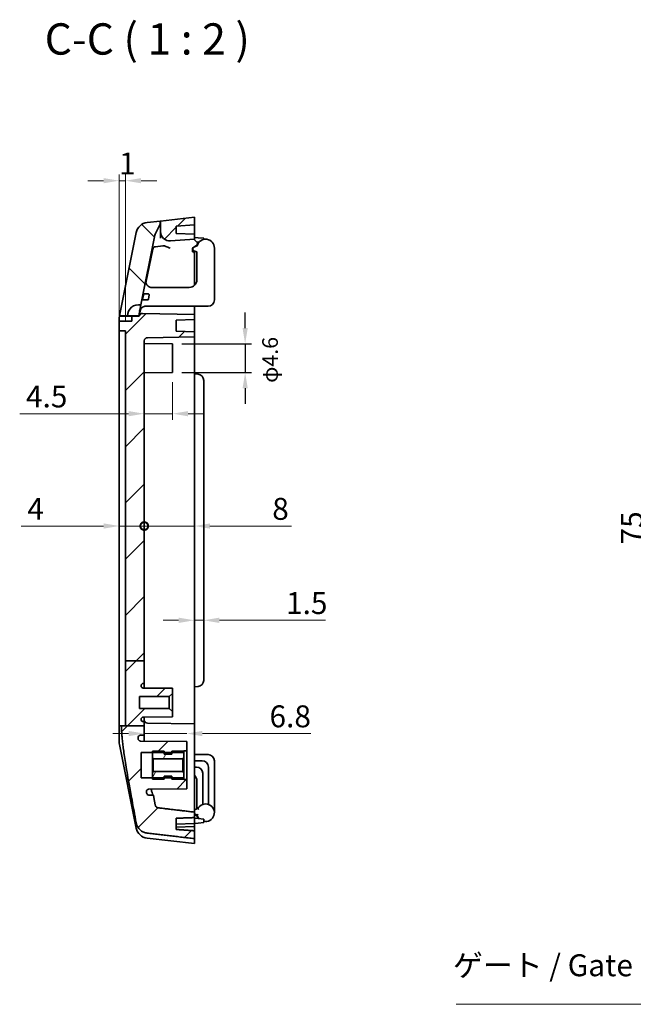
# Model space of a CAD drawing. Units: millimetres. Extents: x -225 to 2542, y -269 to 293.
# Drawn here: x 1361 to 1460, y 2 to 159 of the extents above; entities that cross this region are included whole.
import ezdxf

# ---------------------------------------------------------------- set-up
doc = ezdxf.new("R2010")
doc.units = ezdxf.units.MM
doc.layers.get('Defpoints').update_dxf_attribs({"lineweight": 25})
for name, color, linetype, lineweight in [('AM_5', 3, 'Continuous', 25), ('Dimension (ISO)', 7, 'Continuous', 18), ('Hatch (ISO)', 1, 'Continuous', 18), ('Symbol (ISO)', 7, 'Continuous', 18), ('Symbol (ISO) @ 1', 7, 'Continuous', 18), ('Visible (ISO)', 7, 'Continuous', 35)]:
    doc.layers.add(name, color=color, linetype=linetype, lineweight=lineweight)
doc.styles.add('Note Text (TK)', font='txt')
doc.dimstyles.new('Default - Method 1b (TK)', dxfattribs={"dimtxt": 2.5, "dimasz": 2.5, "dimexe": 1, "dimexo": 1.5, "dimgap": 1, "dimtad": 1, "dimtoh": 1, "dimrnd": 1e-08, "dimdsep": 46, "dimtxsty": 'Note Text (TK)', "dimcen": 0.09, "dimdle": 5, "dimclrd": 100, "dimclre": 100, "dimclrt": 7, "dimadec": 1, "dimazin": 1, "dimtfac": 1, "dimtmove": 0, "dimatfit": 3, "dimfxl": 1, "dimtolj": 1, "dimlwd": -1, "dimlwe": -1, "dimarcsym": 0})
doc.dimstyles.new('Default - Method 1b (TK)$7', dxfattribs={"dimtxt": 2.5, "dimasz": 2.5, "dimexe": 1, "dimexo": 1.5, "dimgap": 1, "dimtad": 1, "dimtoh": 1, "dimrnd": 1e-08, "dimdsep": 46, "dimtxsty": 'Note Text (TK)', "dimcen": 0.09, "dimdle": 5, "dimclrd": 100, "dimclre": 100, "dimclrt": 7, "dimadec": 1, "dimazin": 1, "dimtfac": 1, "dimtmove": 0, "dimatfit": 3, "dimfxl": 1, "dimtolj": 1, "dimlwd": -1, "dimlwe": -1, "dimarcsym": 0})

# ---------------------------------------------------------------- blocks, each defined once
blk = doc.blocks.new('*D49')
at = {"layer": 'Defpoints', "color": 0}
for p in [(1377.36, 133.28), (1377.36, 109.28), (1378.36, 109.28)]:
    blk.add_point(p, dxfattribs=at)
at = {"layer": 'Dimension (ISO)', "color": 100}
for p, q in [((1377.36, 110.78), (1377.36, 134.28)), ((1378.36, 110.78), (1378.36, 134.28)), ((1374.86, 133.28), (1372.36, 133.28)), ((1378.36, 133.28), (1377.36, 133.28)), ((1380.86, 133.28), (1383.36, 133.28))]:
    blk.add_line(p, q, dxfattribs=at)
for points in [[(1374.86, 133.7), (1374.86, 132.87), (1377.36, 133.28)], [(1380.86, 133.7), (1380.86, 132.87), (1378.36, 133.28)]]:
    blk.add_solid(points, dxfattribs=at)
at = {"layer": 'Dimension (ISO)', "color": 7, "insert": (1377.34, 136.03), "char_height": 3.5, "attachment_point": 4, "style": 'Note Text (TK)'}
blk.add_mtext('\\A1;1', dxfattribs=at)
blk = doc.blocks.new('_DotSmall')
at = {"color": 0, "linetype": 'ByBlock', "const_width": 0.5}
blk.add_lwpolyline([(-0.0625, 0, 1), (0.0625, 0, 1)], format="xyb", close=True, dxfattribs=at)
blk = doc.blocks.new('*D50')
at = {"layer": 'Defpoints', "color": 0}
for p in [(1377.36, 107.28), (1381.36, 107.7), (1381.36, 78.13)]:
    blk.add_point(p, dxfattribs=at)
at = {"layer": 'Dimension (ISO)', "color": 100}
for p, q in [((1374.86, 78.13), (1361.68, 78.13)), ((1381.36, 78.13), (1377.36, 78.13)), ((1381.36, 78.13), (1386.36, 78.13))]:
    blk.add_line(p, q, dxfattribs=at)
blk.add_solid([(1374.86, 78.55), (1374.86, 77.71), (1377.36, 78.13)], dxfattribs=at)
at = {"layer": 'Dimension (ISO)', "color": 100, "xscale": 2.5, "yscale": 2.5, "zscale": 2.5, "rotation": 180}
blk.add_blockref('_DotSmall', (1381.36, 78.13), dxfattribs=at)
at = {"layer": 'Dimension (ISO)', "color": 7, "insert": (1362.68, 80.88), "char_height": 3.5, "attachment_point": 4, "style": 'Note Text (TK)'}
blk.add_mtext('\\A1;4', dxfattribs=at)
blk = doc.blocks.new('*D51')
at = {"layer": 'Defpoints', "color": 0}
for p in [(1381.36, 107.7), (1389.36, 102.43), (1389.36, 78.12)]:
    blk.add_point(p, dxfattribs=at)
at = {"layer": 'Dimension (ISO)', "color": 100}
for p, q in [((1381.36, 78.12), (1378.86, 78.12)), ((1381.36, 78.12), (1389.36, 78.12)), ((1391.86, 78.12), (1404.88, 78.12))]:
    blk.add_line(p, q, dxfattribs=at)
blk.add_solid([(1391.86, 78.54), (1391.86, 77.71), (1389.36, 78.12)], dxfattribs=at)
at = {"layer": 'Dimension (ISO)', "color": 100, "xscale": 2.5, "yscale": 2.5, "zscale": 2.5}
blk.add_blockref('_DotSmall', (1381.36, 78.12), dxfattribs=at)
at = {"layer": 'Dimension (ISO)', "color": 7, "insert": (1401.81, 80.87), "char_height": 3.5, "attachment_point": 4, "style": 'Note Text (TK)'}
blk.add_mtext('\\A1;8', dxfattribs=at)
blk = doc.blocks.new('*D52')
at = {"layer": 'Defpoints', "color": 0}
for p in [(1389.36, 77.43), (1390.86, 77.11), (1389.36, 63.07)]:
    blk.add_point(p, dxfattribs=at)
at = {"layer": 'Dimension (ISO)', "color": 100}
for p, q in [((1386.86, 63.07), (1384.36, 63.07)), ((1389.36, 63.07), (1390.86, 63.07)), ((1393.36, 63.07), (1410.34, 63.07))]:
    blk.add_line(p, q, dxfattribs=at)
for points in [[(1386.86, 63.49), (1386.86, 62.65), (1389.36, 63.07)], [(1393.36, 63.49), (1393.36, 62.65), (1390.86, 63.07)]]:
    blk.add_solid(points, dxfattribs=at)
at = {"layer": 'Dimension (ISO)', "color": 7, "insert": (1404.01, 65.82), "char_height": 3.5, "attachment_point": 4, "style": 'Note Text (TK)'}
blk.add_mtext('\\A1;1.5', dxfattribs=at)
blk = doc.blocks.new('*D53')
at = {"layer": 'Defpoints', "color": 0}
for p in [(1381.36, 107.7), (1385.86, 102.63), (1381.36, 96.07)]:
    blk.add_point(p, dxfattribs=at)
at = {"layer": 'Dimension (ISO)', "color": 100}
for p, q in [((1385.86, 101.13), (1385.86, 95.07)), ((1378.86, 96.07), (1361.46, 96.07)), ((1385.86, 96.07), (1381.36, 96.07)), ((1388.36, 96.07), (1390.86, 96.07))]:
    blk.add_line(p, q, dxfattribs=at)
for points in [[(1378.86, 96.48), (1378.86, 95.65), (1381.36, 96.07)], [(1388.36, 96.48), (1388.36, 95.65), (1385.86, 96.07)]]:
    blk.add_solid(points, dxfattribs=at)
at = {"layer": 'Dimension (ISO)', "color": 7, "insert": (1362.46, 98.82), "char_height": 3.5, "attachment_point": 4, "style": 'Note Text (TK)'}
blk.add_mtext('\\A1;4.5', dxfattribs=at)
blk = doc.blocks.new('*D54')
at = {"layer": 'Defpoints', "color": 0}
for p in [(1381.36, 45.32), (1388.16, 44.98), (1388.16, 43.73)]:
    blk.add_point(p, dxfattribs=at)
at = {"layer": 'Dimension (ISO)', "color": 100}
for p, q in [((1378.86, 44.98), (1376.36, 44.98)), ((1381.36, 44.98), (1388.16, 44.98)), ((1390.66, 44.98), (1407.97, 44.98))]:
    blk.add_line(p, q, dxfattribs=at)
for points in [[(1378.86, 45.4), (1378.86, 44.56), (1381.36, 44.98)], [(1390.66, 45.4), (1390.66, 44.56), (1388.16, 44.98)]]:
    blk.add_solid(points, dxfattribs=at)
at = {"layer": 'Dimension (ISO)', "color": 7, "insert": (1401.37, 47.73), "char_height": 3.5, "attachment_point": 4, "style": 'Note Text (TK)'}
blk.add_mtext('\\A1;6.8', dxfattribs=at)
blk = doc.blocks.new('*D63')
at = {"layer": 'Defpoints', "color": 0}
for p in [(1494.8, 114.93), (1462.03, 39.93), (1494.8, 39.93)]:
    blk.add_point(p, dxfattribs=at)
at = {"layer": 'Dimension (ISO)', "color": 100}
for p, q in [((1493.3, 114.93), (1461.03, 114.93)), ((1462.03, 112.43), (1462.03, 42.43)), ((1493.3, 39.93), (1461.03, 39.93))]:
    blk.add_line(p, q, dxfattribs=at)
for points in [[(1461.61, 112.43), (1462.44, 112.43), (1462.03, 114.93)], [(1461.61, 42.43), (1462.44, 42.43), (1462.03, 39.93)]]:
    blk.add_solid(points, dxfattribs=at)
at = {"layer": 'Dimension (ISO)', "color": 7, "insert": (1459.28, 75.18), "char_height": 3.5, "attachment_point": 4, "rotation": 90, "style": 'Note Text (TK)'}
blk.add_mtext('\\A1;75', dxfattribs=at)
blk = doc.blocks.new('*D108')
at = {"layer": 'AM_5', "color": 100}
for p, q in [((1397.48, 109.73), (1397.48, 112.23)), ((1387.36, 107.23), (1398.48, 107.23)), ((1397.48, 107.23), (1397.48, 102.63)), ((1387.36, 102.63), (1398.48, 102.63)), ((1397.48, 100.13), (1397.48, 97.63))]:
    blk.add_line(p, q, dxfattribs=at)
for points in [[(1397.07, 109.73), (1397.9, 109.73), (1397.48, 107.23)], [(1397.07, 100.13), (1397.9, 100.13), (1397.48, 102.63)]]:
    blk.add_solid(points, dxfattribs=at)
at = {"layer": 'Defpoints', "color": 0}
for p in [(1385.86, 107.23), (1385.86, 102.63), (1397.48, 102.63)]:
    blk.add_point(p, dxfattribs=at)
at = {"layer": 'AM_5', "color": 7, "insert": (1401.46, 104.66), "char_height": 2.5, "attachment_point": 5, "rotation": 90, "style": 'Note Text (TK)'}
blk.add_mtext('\\A1;{\\fMS PGothic|b0|i0|c128|p50;φ}4.6', dxfattribs=at)

msp = doc.modelspace()

# ---------------------------------------------------------------- hatches: boundary and pattern name
at = {"layer": 'Hatch (ISO)'}
h = msp.add_hatch(dxfattribs=at)
h.set_pattern_fill('ANSI31', color=256, scale=50.8, style=0)
h.set_pattern_definition([(45, (939.4036, -285.3023), (-4.49013, 4.49013), [])])
edge = h.paths.add_edge_path()
edge.add_line((1378.3642, 56.5839), (1381.3642, 56.5839))
edge.add_line((1381.3642, 56.5839), (1381.3642, 107.7008))
edge.add_ellipse((1381.8642, 107.7008), major_axis=(-0.5, 0), ratio=1, start_angle=271, end_angle=360, ccw=False)
edge.add_line((1381.8555, 108.2007), (1389.3642, 108.3318))
edge.add_line((1389.3642, 108.3318), (1389.3642, 109.1318))
edge.add_line((1389.3642, 109.1318), (1386.4642, 109.233))
edge.add_line((1386.4642, 109.233), (1386.4642, 111.0305))
edge.add_line((1386.4642, 111.0305), (1389.3642, 111.1318))
edge.add_line((1389.3642, 111.1318), (1389.3642, 111.9318))
edge.add_line((1389.3642, 111.9318), (1381.0732, 112.0765))
edge.add_ellipse((1381.0645, 111.5766), major_axis=(0.0087, 0.4999), ratio=1, start_angle=0, end_angle=79.690068)
edge.add_line((1380.5742, 111.6746), (1380.5645, 111.626))
edge.add_line((1380.5645, 111.626), (1379.3642, 111.626))
edge.add_line((1379.3642, 111.626), (1379.3642, 110.826))
edge.add_line((1379.3642, 110.826), (1377.3642, 110.826))
edge.add_line((1377.3642, 110.826), (1377.3642, 109.2818))
edge.add_line((1377.3642, 109.2818), (1378.3642, 109.2818))
edge.add_line((1378.3642, 109.2818), (1378.3642, 56.5839))
edge = h.paths.add_edge_path()
edge.add_spline(control_points=[(1377.6901, 46.2399), (1377.8493, 42.4807), (1380.0774, 30.7495)], knot_values=[1.9351516, 1.9351516, 1.9351516, 3.37116538, 3.37116538, 3.37116538], weights=[2.07243988, 1.93413152, 1], degree=2, periodic=0)
edge.add_spline(control_points=[(1380.0774, 30.7495), (1380.1046, 30.6064), (1380.1469, 30.4661), (1380.2925, 30.1046), (1380.4591, 29.8462), (1380.8113, 29.4845), (1381.0568, 29.3151), (1381.4444, 29.1505), (1381.6338, 29.0984), (1381.8177, 29.077)], knot_values=[0.95391137, 0.95391137, 0.95391137, 0.95391137, 0.9939724, 0.9939724, 1.07082831, 1.07082831, 1.14541619, 1.14541619, 1.19713356, 1.19713356, 1.19713356, 1.19713356], degree=3, periodic=0)
edge.add_spline(control_points=[(1381.8177, 29.077), (1385.5033, 28.6495), (1389.3642, 28.2033)], knot_values=[0, 0, 0, 0.75969187, 0.75969187, 0.75969187], weights=[1, 1.00024897, 1], degree=2, periodic=0)
edge.add_line((1389.3642, 28.2033), (1389.3642, 29.4547))
edge.add_line((1389.3642, 29.4547), (1386.4642, 29.6669))
edge.add_line((1386.4642, 29.6669), (1386.4642, 31.451))
edge.add_line((1386.4642, 31.451), (1389.3642, 31.5581))
edge.add_line((1389.3642, 31.5581), (1389.3642, 32.4336))
edge.add_spline(control_points=[(1389.3642, 32.4336), (1386.3912, 32.7854), (1383.5548, 33.1231)], knot_values=[0.00012374, 0.00012374, 0.00012374, 0.58514511, 0.58514511, 0.58514511], weights=[1.0000001, 1.00024269, 1], degree=2, periodic=0)
edge.add_spline(control_points=[(1383.5548, 33.1231), (1383.5094, 33.1285), (1383.4626, 33.1416), (1383.3661, 33.1832), (1383.3047, 33.2264), (1383.2163, 33.3187), (1383.1743, 33.3849), (1383.1374, 33.4777), (1383.1267, 33.5142), (1383.1198, 33.5513)], knot_values=[0.00531004, 0.00531004, 0.00531004, 0.00531004, 0.01809669, 0.01809669, 0.03684818, 0.03684818, 0.05644722, 0.05644722, 0.0668205, 0.0668205, 0.0668205, 0.0668205], degree=3, periodic=0)
edge.add_spline(control_points=[(1383.1198, 33.5513), (1382.9651, 34.383), (1382.8281, 35.1335)], knot_values=[0, 0, 0, 0.10286142, 0.10286142, 0.10286142], weights=[1, 1.01608319, 1.02922117], degree=2, periodic=0)
edge.add_line((1382.8281, 35.1335), (1382.1406, 35.1371))
edge.add_spline(control_points=[(1382.1406, 35.1371), (1382.0998, 35.1373), (1382.0592, 35.1438), (1381.9814, 35.1686), (1381.9447, 35.1869), (1381.8687, 35.2403), (1381.8323, 35.2784), (1381.7762, 35.366), (1381.757, 35.4149), (1381.7477, 35.466)], knot_values=[-0.05571607, -0.05571607, -0.05571607, -0.05571607, -0.04346775, -0.04346775, -0.03122267, -0.03122267, -0.01558732, -0.01558732, 0, 0, 0, 0], degree=3, periodic=0)
edge.add_spline(control_points=[(1381.7477, 35.466), (1381.7328, 35.548), (1381.7181, 35.6291)], knot_values=[0.06447302, 0.06447302, 0.06447302, 0.07578775, 0.07578775, 0.07578775], weights=[1.01799013, 1.01946198, 1.02089637], degree=2, periodic=0)
edge.add_spline(control_points=[(1381.7181, 35.6291), (1381.7113, 35.6668), (1381.7099, 35.7052), (1381.7182, 35.7814), (1381.7278, 35.8187), (1381.7627, 35.9021), (1381.7921, 35.9458), (1381.866, 36.0196), (1381.9099, 36.049), (1382.0067, 36.0893), (1382.0586, 36.0998), (1382.1111, 36.1001)], knot_values=[-0.07007274, -0.07007274, -0.07007274, -0.07007274, -0.0585815, -0.0585815, -0.04708864, -0.04708864, -0.031451, -0.031451, -0.01574368, -0.01574368, 0, 0, 0, 0], degree=3, periodic=0)
edge.add_line((1382.1111, 36.1001), (1388.1642, 36.1318))
edge.add_line((1388.1642, 36.1318), (1388.1642, 37.6318))
edge.add_line((1388.1642, 37.6318), (1387.6642, 37.6318))
edge.add_line((1387.6642, 37.6318), (1387.6642, 37.9318))
edge.add_line((1387.6642, 37.9318), (1385.7642, 37.9318))
edge.add_line((1385.7642, 37.9318), (1384.5642, 37.9318))
edge.add_line((1384.5642, 37.9318), (1382.6642, 37.9318))
edge.add_line((1382.6642, 37.9318), (1380.8642, 37.9318))
edge.add_line((1380.8642, 37.9318), (1380.8642, 41.9318))
edge.add_line((1380.8642, 41.9318), (1382.6642, 41.9318))
edge.add_line((1382.6642, 41.9318), (1384.5642, 41.9318))
edge.add_line((1384.5642, 41.9318), (1385.7642, 41.9318))
edge.add_line((1385.7642, 41.9318), (1387.6642, 41.9318))
edge.add_line((1387.6642, 41.9318), (1387.6642, 42.2318))
edge.add_line((1387.6642, 42.2318), (1388.1642, 42.2318))
edge.add_line((1388.1642, 42.2318), (1388.1642, 43.7318))
edge.add_line((1388.1642, 43.7318), (1380.7987, 43.7703))
edge.add_spline(control_points=[(1380.7987, 43.7703), (1380.7516, 43.7706), (1380.7048, 43.7789), (1380.6165, 43.8109), (1380.5755, 43.8343), (1380.4994, 43.8973), (1380.4662, 43.9378), (1380.4175, 44.0288), (1380.4023, 44.0784), (1380.3971, 44.1295)], knot_values=[-0.05915812, -0.05915812, -0.05915812, -0.05915812, -0.04503009, -0.04503009, -0.03097755, -0.03097755, -0.01541932, -0.01541932, 0, 0, 0, 0], degree=3, periodic=0)
edge.add_spline(control_points=[(1380.3971, 44.1295), (1380.3932, 44.1667), (1380.3895, 44.2036)], knot_values=[0.9586816, 0.9586816, 0.9586816, 0.96915543, 0.96915543, 0.96915543], weights=[1.01663678, 1.01525846, 1.01384804], degree=2, periodic=0)
edge.add_spline(control_points=[(1380.3895, 44.2036), (1380.3867, 44.2312), (1380.3842, 44.2588), (1380.3819, 44.2863)], knot_values=[0.75080343, 0.75080343, 0.75080343, 0.75080343, 0.75841416, 0.75841416, 0.75841416, 0.75841416], degree=3, periodic=0)
edge.add_spline(control_points=[(1380.3819, 44.2863), (1380.3793, 44.3176), (1380.3805, 44.3491), (1380.3901, 44.4108), (1380.3985, 44.4409), (1380.4305, 44.5187), (1380.4602, 44.5631), (1380.5359, 44.6388), (1380.5815, 44.6689), (1380.6316, 44.6892)], knot_values=[-0.0508904, -0.0508904, -0.0508904, -0.0508904, -0.04146728, -0.04146728, -0.0321294, -0.0321294, -0.01622801, -0.01622801, 0, 0, 0, 0], degree=3, periodic=0)
edge.add_spline(control_points=[(1380.6316, 44.6892), (1380.6799, 44.7088), (1380.7316, 44.719), (1380.7837, 44.7193)], knot_values=[-0.01564445, -0.01564445, -0.01564445, -0.01564445, 0, 0, 0, 0], degree=3, periodic=0)
edge.add_line((1380.7837, 44.7193), (1381.3644, 44.7223))
edge.add_spline(control_points=[(1381.3644, 44.7223), (1381.3643, 44.729), (1381.3642, 44.7357), (1381.3642, 44.7422)], knot_values=[0.06900994, 0.06900994, 0.06900994, 0.06900994, 0.07097227, 0.07097227, 0.07097227, 0.07097227], degree=3, periodic=0)
edge.add_line((1381.3642, 44.7422), (1381.3642, 46.2399))
edge.add_line((1381.3642, 46.2399), (1378.3642, 46.2399))
edge.add_line((1378.3642, 46.2399), (1377.6901, 46.2399))
edge = h.paths.add_edge_path()
edge.add_ellipse((1385.4642, 125.1627), major_axis=(-1.5, 0), ratio=1, start_angle=0, end_angle=94)
edge.add_line((1385.5689, 123.6664), (1389.3642, 123.9318))
edge.add_line((1389.3642, 123.9318), (1389.3642, 124.7318))
edge.add_line((1389.3642, 124.7318), (1386.4642, 124.833))
edge.add_line((1386.4642, 124.833), (1386.4642, 126.029))
edge.add_line((1386.4642, 126.029), (1389.3642, 126.2318))
edge.add_line((1389.3642, 126.2318), (1389.3642, 127.4318))
edge.add_line((1389.3642, 127.4318), (1383.9642, 126.8318))
edge.add_line((1383.9642, 126.8318), (1383.9642, 125.1627))
edge = h.paths.add_edge_path()
edge.add_line((1378.3642, 46.2399), (1381.3642, 46.2399))
edge.add_line((1381.3642, 46.2399), (1381.3642, 46.8818))
edge.add_line((1381.3642, 46.8818), (1381.2124, 46.8826))
edge.add_ellipse((1381.2142, 47.2326), major_axis=(-0.0018, -0.35), ratio=1, start_angle=270.3, end_angle=360, ccw=False)
edge.add_line((1380.8642, 47.2326), (1380.8642, 47.2574))
edge.add_ellipse((1381.2142, 47.2574), major_axis=(-0.35, 0), ratio=1, start_angle=270.3, end_angle=360, ccw=False)
edge.add_line((1381.2124, 47.6074), (1385.8642, 47.6318))
edge.add_line((1385.8642, 47.6318), (1385.8642, 48.4818))
edge.add_line((1385.8642, 48.4818), (1385.3642, 48.9818))
edge.add_line((1385.3642, 48.9818), (1380.6142, 48.9818))
edge.add_line((1380.6142, 48.9818), (1380.6142, 50.8818))
edge.add_line((1380.6142, 50.8818), (1385.3642, 50.8818))
edge.add_line((1385.3642, 50.8818), (1385.8642, 51.3818))
edge.add_line((1385.8642, 51.3818), (1385.8642, 52.2318))
edge.add_line((1385.8642, 52.2318), (1381.2124, 52.2561))
edge.add_ellipse((1381.2142, 52.6061), major_axis=(-0.0018, -0.35), ratio=1, start_angle=270.3, end_angle=360, ccw=False)
edge.add_line((1380.8642, 52.6061), (1380.8642, 52.631))
edge.add_ellipse((1381.2142, 52.631), major_axis=(-0.35, 0), ratio=1, start_angle=270.3, end_angle=360, ccw=False)
edge.add_line((1381.2124, 52.981), (1381.3642, 52.9818))
edge.add_line((1381.3642, 52.9818), (1381.3642, 56.5839))
edge.add_line((1381.3642, 56.5839), (1378.3642, 56.5839))
edge.add_line((1378.3642, 56.5839), (1378.3642, 46.2399))
h = msp.add_hatch(dxfattribs=at)
h.set_pattern_fill('ANSI31', color=256, scale=50.8, angle=90.00021, style=0)
h.set_pattern_definition([(135.0002, (939.4036, -285.3023), (-4.49011, -4.490145), [])])
edge = h.paths.add_edge_path()
edge.add_line((1380.8255, 113.441), (1383.0561, 124.5942))
edge.add_ellipse((1384.0367, 124.3981), major_axis=(-0.9806, 0.1961), ratio=1, start_angle=343.7737, end_angle=360, ccw=False)
edge.add_line((1383.15, 124.8604), (1383.801, 126.1089))
edge.add_ellipse((1382.9142, 126.5713), major_axis=(0.8867, -0.4623), ratio=1, start_angle=0, end_angle=27.536233)
edge.add_line((1383.9142, 126.5713), (1383.9142, 126.8262))
edge.add_line((1383.9142, 126.8262), (1381.8177, 126.5933))
edge.add_ellipse((1382.0386, 124.6055), major_axis=(-0.2209, 1.9878), ratio=1, start_angle=0, end_angle=72.349876)
edge.add_line((1380.0774, 124.9977), (1377.4131, 111.676))
edge.add_line((1377.4131, 111.676), (1378.6725, 111.676))
edge.add_ellipse((1380.4725, 111.676), major_axis=(-1.8, 0), ratio=1, start_angle=258.690068, end_angle=360, ccw=False)
h = msp.add_hatch(dxfattribs=at)
h.set_pattern_fill('ANSI31', color=256, scale=50.8, angle=14.999978, style=0)
h.set_pattern_definition([(60, (939.4036, -285.3023), (-5.49926, 3.175), [])])
h.paths.add_polyline_path([(1382.6642, 41.1818), (1382.8049, 40.9383), (1387.5236, 40.9383), (1387.6642, 41.1818), (1387.6642, 42.1818), (1385.7642, 42.1818), (1385.7642, 41.9318), (1385.7642, 41.6818), (1384.5642, 41.6818), (1384.5642, 41.9318), (1384.5642, 42.1818), (1382.6642, 42.1818), (1382.6642, 41.9318)])
h.paths.add_polyline_path([(1382.8049, 38.9253), (1382.6642, 38.6817), (1382.6642, 37.9318), (1382.6642, 37.6818), (1384.5642, 37.6818), (1384.5642, 37.9318), (1384.5642, 38.1818), (1385.7642, 38.1818), (1385.7642, 37.9318), (1385.7642, 37.6818), (1387.6642, 37.6818), (1387.6642, 38.6817), (1387.5236, 38.9253)])

# ---------------------------------------------------------------- linework, layer by layer
at = {"layer": 'Visible (ISO)'}
for p, q in [((1389.3642, 127.4318), (1383.9642, 126.8318)), ((1389.3642, 126.2318), (1389.3642, 127.4318)), ((1383.9142, 126.8262), (1381.8177, 126.5933)), ((1383.15, 124.8604), (1383.801, 126.1089)), ((1383.9642, 126.8318), (1383.9142, 126.8262)), ((1383.9142, 126.5713), (1383.9142, 126.8262)), ((1383.9642, 126.8318), (1383.9642, 125.1627)), ((1386.4642, 126.029), (1389.3642, 126.2318)), ((1386.4642, 124.833), (1386.4642, 126.029)), ((1389.3642, 126.2318), (1389.3642, 124.7318)), ((1380.0774, 124.9977), (1377.4131, 111.676)), ((1380.8255, 113.441), (1383.0561, 124.5942)), ((1383.9642, 125.1627), (1383.9642, 124.0975)), ((1389.3642, 124.7318), (1386.4642, 124.833)), ((1389.3642, 123.9318), (1389.3642, 124.7318)), ((1384.3522, 122.8749), (1383.1427, 122.7405)), ((1385.5689, 123.6664), (1389.3642, 123.9318)), ((1389.0642, 122.5175), (1389.7526, 123.0091)), ((1389.8142, 122.9026), (1389.2664, 122.642)), ((1389.3642, 124.2318), (1389.9514, 124.1804)), ((1389.3642, 123.8318), (1389.3642, 123.9318)), ((1389.7734, 123.481), (1389.3642, 123.8318)), ((1389.3642, 122.7318), (1389.3642, 122.6885)), ((1389.8081, 123.446), (1389.9514, 123.4585)), ((1389.9514, 124.1804), (1390.8642, 124.1005)), ((1390.1288, 123.474), (1389.9514, 123.4585)), ((1390.8642, 123.8993), (1390.8642, 124.1005)), ((1382.7076, 122.3416), (1381.6355, 116.9809)), ((1389.0642, 121.9175), (1389.0642, 122.5175)), ((1389.1642, 121.9175), (1389.0642, 121.9175)), ((1389.2942, 122.0886), (1389.7642, 121.9205)), ((1389.3642, 122.0635), (1389.3642, 121.7175)), ((1389.3642, 121.7175), (1389.3642, 116.5373)), ((1389.7642, 117.4318), (1389.7642, 121.9205)), ((1392.5642, 114.2318), (1392.5642, 122.5318)), ((1381.2835, 115.2212), (1381.0956, 114.2815)), ((1381.3476, 115.2318), (1381.7402, 115.2318)), ((1381.7402, 115.2318), (1381.9595, 115.2318)), ((1382.1556, 114.9925), (1382.0356, 114.3925)), ((1382.9471, 116.2318), (1382.6035, 116.2318)), ((1383.8736, 116.2318), (1382.9471, 116.2318)), ((1388.5642, 116.2318), (1383.8736, 116.2318)), ((1380.8255, 113.441), (1380.4725, 111.676)), ((1381.5402, 114.2318), (1381.2276, 114.2318)), ((1381.8395, 114.2318), (1381.5402, 114.2318)), ((1381.6035, 113.2318), (1382.3471, 113.2318)), ((1382.3471, 113.2318), (1383.2736, 113.2318)), ((1391.5642, 113.2318), (1383.2736, 113.2318)), ((1389.3642, 113.2318), (1389.3642, 112.4317)), ((1377.4131, 111.676), (1377.4031, 111.626)), ((1377.4131, 111.676), (1378.6725, 111.676)), ((1380.4725, 111.676), (1378.6725, 111.676)), ((1380.5742, 111.6746), (1380.5645, 111.626)), ((1380.7735, 112.671), (1380.5742, 111.6746)), ((1380.8064, 112.8357), (1380.7735, 112.671)), ((1389.3642, 111.9318), (1381.0732, 112.0765)), ((1389.3642, 111.9318), (1389.3642, 112.4317)), ((1389.3642, 111.1318), (1389.3642, 111.9318)), ((1377.3642, 110.826), (1377.3642, 111.2337)), ((1379.3642, 110.826), (1377.3642, 110.826)), ((1377.3642, 110.826), (1377.3642, 109.2818)), ((1377.4031, 111.626), (1379.3642, 111.626)), ((1380.5645, 111.626), (1379.3642, 111.626)), ((1379.3642, 111.626), (1379.3642, 110.826)), ((1386.4642, 111.0305), (1389.3642, 111.1318)), ((1386.4642, 109.233), (1386.4642, 111.0305)), ((1389.3642, 111.1318), (1389.3642, 109.1318)), ((1377.3642, 109.2818), (1378.3642, 109.2818)), ((1377.3642, 107.2818), (1377.3642, 109.2818)), ((1378.3642, 109.2818), (1378.3642, 56.5839)), ((1389.3642, 109.1318), (1386.4642, 109.233)), ((1389.3642, 108.3318), (1389.3642, 109.1318)), ((1377.3642, 47.5818), (1377.3642, 107.2818)), ((1381.3642, 56.5839), (1381.3642, 107.7008)), ((1385.8642, 107.2318), (1381.3642, 107.2553)), ((1381.8555, 108.2007), (1389.3642, 108.3318)), ((1385.8642, 102.6318), (1385.8642, 107.2318)), ((1389.3642, 107.4318), (1389.3642, 108.3318)), ((1389.3642, 107.4318), (1389.3642, 102.4318)), ((1385.8642, 102.6318), (1381.3642, 102.6082)), ((1389.3642, 102.4318), (1389.9514, 102.3804)), ((1389.3642, 102.4318), (1389.3642, 52.4318)), ((1390.8642, 53.4793), (1390.8642, 101.3842)), ((1378.3642, 56.5839), (1381.3642, 56.5839)), ((1378.3642, 56.5839), (1378.3642, 46.2399)), ((1381.3642, 52.9818), (1381.3642, 56.5839)), ((1380.8642, 52.6061), (1380.8642, 52.631)), ((1381.2124, 52.981), (1381.3642, 52.9818)), ((1385.8642, 52.2318), (1381.2124, 52.2561)), ((1381.3642, 52.9818), (1381.3642, 52.2553)), ((1385.8642, 51.3818), (1385.8642, 52.2318)), ((1389.3642, 52.4318), (1389.9514, 52.4831)), ((1389.3642, 52.4318), (1389.3642, 47.4318)), ((1380.6142, 48.9818), (1380.6142, 50.8818)), ((1380.6142, 50.8818), (1385.3642, 50.8818)), ((1385.3642, 50.8818), (1385.8642, 51.3818)), ((1385.3642, 50.8818), (1385.3642, 48.9818)), ((1385.8642, 51.3818), (1385.8642, 48.4818)), ((1385.3642, 48.9818), (1380.6142, 48.9818)), ((1385.8642, 48.4818), (1385.3642, 48.9818)), ((1377.3642, 46.2399), (1377.3642, 47.5818)), ((1380.8642, 47.2326), (1380.8642, 47.2574)), ((1381.2124, 47.6074), (1385.8642, 47.6318)), ((1381.3642, 47.6082), (1381.3642, 46.8818)), ((1385.8642, 47.6318), (1385.8642, 48.4818)), ((1389.3642, 47.4318), (1389.3642, 46.5318)), ((1377.3642, 43.6298), (1377.3642, 46.2399)), ((1377.6901, 46.2399), (1381.3642, 46.2399)), ((1381.3642, 46.8818), (1381.2124, 46.8826)), ((1381.3642, 46.2399), (1381.3642, 46.8818)), ((1381.3642, 44.7422), (1381.3642, 46.2399)), ((1389.3642, 46.5318), (1381.8555, 46.6628)), ((1389.3642, 46.5318), (1389.3642, 42.5324)), ((1380.7837, 44.7193), (1381.3644, 44.7223)), ((1381.3642, 43.7674), (1381.3642, 44.7223)), ((1380.0774, 29.8658), (1377.4031, 43.2376)), ((1388.1642, 43.7318), (1380.7987, 43.7703)), ((1388.1642, 43.7318), (1380.7987, 43.7703)), ((1388.1642, 42.2318), (1388.1642, 43.7318)), ((1389.3642, 32.4336), (1389.3642, 42.5324)), ((1380.8642, 37.9318), (1380.8642, 41.9318)), ((1380.8642, 41.9318), (1387.6642, 41.9318)), ((1384.5642, 42.1818), (1382.6642, 42.1818)), ((1382.6642, 42.1818), (1382.6642, 41.1818)), ((1382.6642, 41.1818), (1382.8049, 40.9383)), ((1382.6642, 41.1818), (1382.6642, 38.6817)), ((1382.8049, 40.9383), (1387.5236, 40.9383)), ((1382.8049, 38.9253), (1382.8049, 40.9383)), ((1384.5642, 41.6818), (1384.5642, 42.1818)), ((1385.7642, 41.6818), (1384.5642, 41.6818)), ((1384.5642, 41.6818), (1385.7642, 41.6818)), ((1387.6642, 42.1818), (1385.7642, 42.1818)), ((1385.7642, 42.1818), (1385.7642, 41.6818)), ((1387.5236, 40.9383), (1387.6642, 41.1818)), ((1387.5236, 40.9383), (1387.5236, 38.9253)), ((1387.6642, 41.9318), (1387.6642, 42.2318)), ((1387.6642, 42.2318), (1388.1642, 42.2318)), ((1387.6642, 41.1818), (1387.6642, 42.1818)), ((1387.6642, 38.6817), (1387.6642, 41.1818)), ((1388.1642, 42.2318), (1388.1642, 37.6318)), ((1391.5642, 41.6318), (1389.3642, 41.6318)), ((1389.3642, 40.6318), (1390.6142, 40.6318)), ((1389.7142, 39.6318), (1389.3642, 39.6318)), ((1391.6142, 39.6318), (1391.6142, 33.6575)), ((1392.5642, 40.6318), (1392.5642, 32.3318)), ((1387.6642, 37.9318), (1380.8642, 37.9318)), ((1382.8049, 38.9253), (1382.6642, 38.6817)), ((1382.6642, 38.6817), (1382.6642, 37.6818)), ((1387.5236, 38.9253), (1382.8049, 38.9253)), ((1384.5642, 37.6818), (1384.5642, 38.1818)), ((1384.5642, 38.1818), (1385.7642, 38.1818)), ((1384.5642, 38.1818), (1385.7642, 38.1818)), ((1385.7642, 38.1818), (1385.7642, 37.6818)), ((1387.6642, 38.6817), (1387.5236, 38.9253)), ((1387.6642, 37.6818), (1387.6642, 38.6817)), ((1387.6642, 37.6318), (1387.6642, 37.9318)), ((1390.7142, 33.6575), (1390.7142, 38.6318)), ((1382.6642, 37.6818), (1384.5642, 37.6818)), ((1385.7642, 37.6818), (1387.6642, 37.6818)), ((1388.1642, 37.6318), (1387.6642, 37.6318)), ((1388.1642, 36.1318), (1388.1642, 37.6318)), ((1389.7642, 37.4318), (1389.7642, 32.9431)), ((1382.1111, 36.1001), (1388.1642, 36.1318)), ((1388.1642, 36.1318), (1382.1111, 36.1001)), ((1382.8281, 35.1335), (1382.1406, 35.1371)), ((1389.9366, 33.0047), (1389.3642, 32.8)), ((1389.3642, 31.5581), (1389.3642, 32.4336)), ((1389.3642, 32.175), (1389.8142, 31.961)), ((1389.7526, 31.8544), (1389.3642, 32.1318)), ((1389.3642, 30.6318), (1389.3642, 31.5581)), ((1389.3642, 31.4564), (1389.9514, 31.405)), ((1386.4642, 29.6669), (1386.4642, 31.451)), ((1389.3642, 30.6318), (1386.4642, 30.5305)), ((1386.4642, 30.0305), (1389.3642, 30.1318)), ((1389.3642, 30.6318), (1389.9514, 30.6831)), ((1389.3642, 30.6318), (1389.3642, 30.1318)), ((1389.3642, 30.1318), (1389.3642, 29.4547)), ((1389.9514, 31.405), (1390.8642, 31.3252)), ((1390.8642, 30.763), (1389.9514, 30.6831)), ((1390.8642, 30.763), (1390.8642, 31.3252)), ((1389.3642, 28.2033), (1389.3642, 29.4547)), ((1389.3642, 27.4318), (1381.8177, 28.2703)), ((1389.3642, 27.4318), (1389.3642, 28.2033))]:
    msp.add_line(p, q, dxfattribs=at)
for centre, radius, start, end in [((1382.0386, 124.6055), 2, 96.340192, 168.690068), ((1382.9142, 126.5713), 1, 332.463767, 0), ((1384.0367, 124.3981), 1, 152.463767, 168.690068), ((1385.4642, 125.1627), 1.5, 180, 274), ((1383.1979, 122.2435), 0.5, 96.340192, 168.690068), ((1389.5782, 123.2533), 0.3, 305.537678, 43.888433), ((1391.1642, 122.5318), 1.4, 0, 164.641114), ((1389.3952, 122.3711), 0.3, 115.439262, 250.319983), ((1389.1642, 121.7175), 0.2, 0, 90), ((1382.6035, 117.2318), 1, 168.690068, 231.672944), ((1382.6035, 117.2318), 1, 231.672944, 270), ((1388.5642, 117.4318), 1.2, 270, 0), ((1381.9595, 115.0318), 0.2, 348.690068, 90), ((1380.4725, 111.676), 1.8, 78.690068, 180), ((1381.6035, 112.2318), 1, 90, 105.707191), ((1381.8395, 114.4318), 0.2, 270, 348.690068), ((1391.5642, 114.2318), 1, 270, 0), ((1381.0645, 111.5766), 0.5, 89, 168.690068), ((1381.6035, 112.2318), 1, 105.707191, 168.690068), ((1381.8642, 107.7008), 0.5, 91, 180), ((1389.8642, 101.3842), 1, 0, 85), ((1389.8642, 53.4793), 1, 275, 0), ((1381.2142, 52.631), 0.35, 90.3, 180), ((1381.2142, 52.6061), 0.35, 180, 269.7), ((1381.2142, 47.2574), 0.35, 90.3, 180), ((1381.2142, 47.2326), 0.35, 180, 269.7), ((1381.8642, 47.1628), 0.5, 180, 269), ((1379.3642, 43.6298), 2, 180, 191.309932), ((1391.5642, 40.6318), 1, 0, 90), ((1389.7142, 38.6318), 1, 0, 90), ((1390.6142, 39.6318), 1, 0, 90), ((1388.5642, 37.4318), 1.2, 0, 48.189685), ((1391.1642, 32.3318), 1.4, 257.626375, 151.270411), ((1389.5782, 31.6103), 0.3, 320.027757, 54.462322), ((1391.1642, 32.3318), 1.4, 195.358886, 222.30321), ((1382.0386, 30.258), 2, 191.309932, 263.659808)]:
    msp.add_arc(centre, radius, start, end, dxfattribs=at)
for points, knots in [([(1385.4796, 122.4961), (1385.2727, 122.5933), (1385.0281, 122.7077), (1384.7482, 122.8103), (1384.6603, 122.8385), (1384.4951, 122.8745), (1384.4179, 122.882), (1384.3528, 122.8749), (1384.3525, 122.8749), (1384.3522, 122.8749)], [0, 0, 0, 0, 0.06859874, 0.06859874, 0.097295925, 0.097295925, 0.125993109, 0.125993109, 0.126122645, 0.126122645, 0.126122645, 0.126122645]), ([(1389.7944, 123.4612), (1389.7887, 123.4672), (1389.7828, 123.4729), (1389.7756, 123.4792), (1389.7745, 123.4801), (1389.7734, 123.481)], [0.08216146342, 0.08216146342, 0.08216146342, 0.08216146342, 0.08458537783, 0.08458537783, 0.08501746, 0.08501746, 0.08501746, 0.08501746]), ([(1381.3476, 115.2318), (1381.3049, 115.2311), (1381.2646, 115.2168), (1381.1928, 115.1689), (1381.1609, 115.1177), (1381.1515, 115.071)], [0.1463395619, 0.1463395619, 0.1463395619, 0.1463395619, 0.1686421074, 0.1686421074, 0.2036722007, 0.2036722007, 0.2036722007, 0.2036722007]), ([(1381.0315, 114.471), (1381.0228, 114.4274), (1381.0286, 114.3768), (1381.0796, 114.2878), (1381.1243, 114.2485), (1381.2003, 114.2333), (1381.2136, 114.2318), (1381.2276, 114.2318)], [0, 0, 0, 0, 0.0327019394, 0.0327019394, 0.0654038788, 0.0654038788, 0.0714814155, 0.0714814155, 0.0714814155, 0.0714814155]), ([(1380.3819, 44.2863), (1380.3793, 44.3176), (1380.3805, 44.3491), (1380.3901, 44.4108), (1380.3985, 44.4409), (1380.4305, 44.5187), (1380.4602, 44.5631), (1380.5359, 44.6388), (1380.5815, 44.6689), (1380.6316, 44.6892)], [-0.0508903974, -0.0508903974, -0.0508903974, -0.0508903974, -0.0414672765, -0.0414672765, -0.032129405, -0.032129405, -0.0162280053, -0.0162280053, 0, 0, 0, 0]), ([(1380.7987, 43.7703), (1380.7516, 43.7706), (1380.7048, 43.7789), (1380.6165, 43.8109), (1380.5755, 43.8343), (1380.4994, 43.8973), (1380.4662, 43.9378), (1380.4175, 44.0288), (1380.4023, 44.0784), (1380.3971, 44.1295)], [-0.0591581186, -0.0591581186, -0.0591581186, -0.0591581186, -0.0450300902, -0.0450300902, -0.0309775495, -0.0309775495, -0.0154193194, -0.0154193194, 0, 0, 0, 0]), ([(1381.7181, 35.6291), (1381.7113, 35.6668), (1381.7099, 35.7052), (1381.7182, 35.7814), (1381.7278, 35.8187), (1381.7627, 35.9021), (1381.7921, 35.9458), (1381.866, 36.0196), (1381.9099, 36.049), (1382.0067, 36.0893), (1382.0586, 36.0998), (1382.1111, 36.1001)], [-0.0700727447, -0.0700727447, -0.0700727447, -0.0700727447, -0.0585814984, -0.0585814984, -0.0470886353, -0.0470886353, -0.0314510024, -0.0314510024, -0.0157436795, -0.0157436795, 0, 0, 0, 0]), ([(1382.1406, 35.1371), (1382.0998, 35.1373), (1382.0592, 35.1438), (1381.9814, 35.1686), (1381.9447, 35.1869), (1381.8687, 35.2403), (1381.8323, 35.2784), (1381.7762, 35.366), (1381.757, 35.4149), (1381.7477, 35.466)], [-0.0557160684, -0.0557160684, -0.0557160684, -0.0557160684, -0.0434677456, -0.0434677456, -0.0312226713, -0.0312226713, -0.0155873195, -0.0155873195, 0, 0, 0, 0]), ([(1382.828, 35.1335), (1382.8076, 35.1336), (1382.7841, 35.1537), (1382.7145, 35.2631), (1382.6635, 35.3931), (1382.5652, 35.702), (1382.5142, 35.8851), (1382.459, 36.1019)], [2.248511464, 2.248511464, 2.248511464, 2.248511464, 2.319818127, 2.319818127, 2.440556804, 2.440556804, 2.547265887, 2.547265887, 2.547265887, 2.547265887]), ([(1383.5548, 33.1231), (1383.5094, 33.1285), (1383.4626, 33.1416), (1383.3661, 33.1832), (1383.3047, 33.2264), (1383.2163, 33.3187), (1383.1743, 33.3849), (1383.1374, 33.4777), (1383.1267, 33.5142), (1383.1198, 33.5513)], [0.0053100356, 0.0053100356, 0.0053100356, 0.0053100356, 0.0180966902, 0.0180966902, 0.0368481847, 0.0368481847, 0.056447219, 0.056447219, 0.0668205027, 0.0668205027, 0.0668205027, 0.0668205027]), ([(1389.9868, 32.1004), (1389.9862, 32.0999), (1389.9856, 32.0995), (1389.9715, 32.0885), (1389.958, 32.0779), (1389.932, 32.0573), (1389.9194, 32.0472), (1389.8881, 32.022), (1389.8705, 32.0076), (1389.8426, 31.9846), (1389.8319, 31.9757), (1389.8178, 31.964), (1389.8142, 31.961), (1389.8142, 31.961)], [-0.033194551, -0.033194551, -0.033194551, -0.033194551, -0.0329706169, -0.0329706169, -0.0278506664, -0.0278506664, -0.0227986905, -0.0227986905, -0.0146061024, -0.0146061024, -0.0071421091, -0.0071421091, 0, 0, 0, 0]), ([(1389.9366, 33.0047), (1389.9366, 33.0047), (1389.9397, 33.0011), (1389.9519, 32.9868), (1389.961, 32.9762), (1389.9849, 32.9487), (1389.9996, 32.9317), (1390.0254, 32.9025), (1390.0354, 32.8913), (1390.0559, 32.8683), (1390.0665, 32.8565), (1390.0777, 32.8442), (1390.0782, 32.8437), (1390.0786, 32.8431)], [-0.0325390779, -0.0325390779, -0.0325390779, -0.0325390779, -0.0251872949, -0.0251872949, -0.0175960518, -0.0175960518, -0.0094766765, -0.0094766765, -0.0047594178, -0.0047594178, 0, 0, 0.0002188331, 0.0002188331, 0.0002188331, 0.0002188331]), ([(1380.0774, 30.7495), (1380.1046, 30.6064), (1380.1469, 30.4661), (1380.2925, 30.1046), (1380.4591, 29.8462), (1380.8113, 29.4845), (1381.0568, 29.3151), (1381.4444, 29.1505), (1381.6338, 29.0984), (1381.8177, 29.077)], [0.953911366, 0.953911366, 0.953911366, 0.953911366, 0.993972402, 0.993972402, 1.070828311, 1.070828311, 1.14541619, 1.14541619, 1.197133564, 1.197133564, 1.197133564, 1.197133564])]:
    msp.add_open_spline(points, degree=3, knots=knots, dxfattribs=at)
for points in [[(1377.3642, 111.2337), (1377.3642, 111.3451), (1377.3735, 111.478), (1377.4031, 111.626)], [(1377.3642, 46.2399), (1377.3642, 46.2399), (1377.3764, 46.2399), (1377.4031, 46.2399)], [(1380.3895, 44.2036), (1380.3867, 44.2312), (1380.3842, 44.2588), (1380.3819, 44.2863)], [(1380.6316, 44.6892), (1380.6799, 44.7088), (1380.7316, 44.719), (1380.7837, 44.7193)], [(1381.3644, 44.7223), (1381.3643, 44.729), (1381.3642, 44.7357), (1381.3642, 44.7422)]]:
    msp.add_open_spline(points, degree=3, dxfattribs=at)
for points, weights in [([(1377.4031, 46.2399), (1377.5243, 46.2399), (1377.6901, 46.2399)], [1, 1.05531191598, 1.08839731283]), ([(1377.6901, 46.2399), (1377.8493, 42.4807), (1380.0774, 30.7495)], [2.07243987992, 1.93413151589, 1]), ([(1380.3971, 44.1295), (1380.3932, 44.1667), (1380.3895, 44.2036)], [1.01663678396, 1.01525846381, 1.01384804088]), ([(1381.7477, 35.466), (1381.7328, 35.548), (1381.7181, 35.6291)], [1.01799012524, 1.01946198007, 1.02089637045]), ([(1383.1198, 33.5513), (1382.9651, 34.383), (1382.8281, 35.1335)], [1, 1.01608318799, 1.0292211686]), ([(1389.3642, 32.4336), (1386.3912, 32.7854), (1383.5548, 33.1231)], [1.00000010265, 1.00024269341, 1]), ([(1386.4642, 31.451), (1387.9191, 31.5047), (1389.3642, 31.5581)], [1, 1.00000505344, 1.00000000438]), ([(1381.8177, 29.077), (1385.5033, 28.6495), (1389.3642, 28.2033)], [1, 1.00024897256, 1]), ([(1389.3642, 29.4547), (1387.9056, 29.5614), (1386.4642, 29.6669)], [1, 1.000016095, 1])]:
    msp.add_rational_spline(points, weights, degree=2, dxfattribs=at)

# ---------------------------------------------------------------- texts
at = {"layer": 'Symbol (ISO)', "color": 7, "insert": (1365.4483, 151.8563), "char_height": 5, "attachment_point": 7, "style": 'Note Text (TK)'}
msp.add_mtext('C-C ( 1 : 2 )', dxfattribs=at)
at = {"layer": 'Symbol (ISO) @ 1', "color": 7, "insert": (1430.6861, 5.1268), "char_height": 3.5, "width": 37.555546, "attachment_point": 7, "line_spacing_factor": 1.5, "style": 'Note Text (TK)'}
msp.add_mtext('ゲート / Gate\u3000', dxfattribs=at)

# ---------------------------------------------------------------- dimensions: what is measured, and where the dimension line sits
at = {"layer": 'AM_5'}
dim = msp.add_linear_dim(base=(1397.4819, 102.6318), p1=(1385.8642, 107.2318), p2=(1385.8642, 102.6318), angle=90, text='{\\fMS PGothic|b0|i0|c128|p50;φ}<>', dimstyle='Default - Method 1b (TK)', override={"dimtdec": 4, "dimtmove": 2, "dimtzin": 0}, dxfattribs=at)
dim.commit()
dim.dimension.update_dxf_attribs({"geometry": '*D108', "text_midpoint": (1401.4647, 104.6571), "dimtype": 160})
at = {"layer": 'Dimension (ISO)', "color": 100}
for base, p1, p2, angle, override, picture, middle in [((1377.3642, 133.2818), (1378.3642, 109.2818), (1377.3642, 109.2818), 180, {"dimtxt": 3.5, "dimtoh": 0, "dimdec": 2, "dimtp": 0, "dimtm": 0, "dimtdec": 2, "dimtofl": 1, "dimatfit": 1}, '*D49', (1377.8642, 133.2818)), ((1462.0253, 39.9318), (1494.8023, 114.9318), (1494.8023, 39.9318), 90, {"dimtxt": 3.5, "dimtoh": 0, "dimdec": 2, "dimtp": 0, "dimtm": 0, "dimtdec": 2, "dimtofl": 0, "dimatfit": 1}, '*D63', (1462.0253, 77.4318)), ((1381.3642, 96.0676), (1385.8642, 102.6318), (1381.3642, 107.7008), 180, {"dimtxt": 3.5, "dimtoh": 0, "dimdec": 2, "dimse2": 1, "dimtp": 0, "dimtm": 0, "dimtdec": 2, "dimtofl": 1, "dimatfit": 1}, '*D53', (1365.3017, 96.0676)), ((1381.3642, 78.1315), (1377.3642, 107.2818), (1381.3642, 107.7008), 180, {"dimtxt": 3.5, "dimtoh": 0, "dimdec": 2, "dimblk2": 'DotSmall', "dimsah": 1, "dimdle": 0, "dimse1": 1, "dimse2": 1, "dimtp": 0, "dimtm": 0, "dimtdec": 2, "dimtofl": 1, "dimatfit": 1}, '*D50', (1363.7875, 78.1315)), ((1389.3642, 78.1223), (1381.3642, 107.7008), (1389.3642, 102.4318), 180, {"dimtxt": 3.5, "dimtoh": 0, "dimdec": 2, "dimblk1": 'DotSmall', "dimsah": 1, "dimdle": 0, "dimse1": 1, "dimse2": 1, "dimtp": 0, "dimtm": 0, "dimtdec": 2, "dimtofl": 1, "dimatfit": 1}, '*D51', (1402.8415, 78.1223))]:
    dim = msp.add_linear_dim(base=base, p1=p1, p2=p2, angle=angle, dimstyle='Default - Method 1b (TK)', override=override, dxfattribs=at)
    dim.commit()
    dim.dimension.update_dxf_attribs({"geometry": picture, "text_midpoint": middle, "dimtype": 160})
for base, p1, p2, picture, middle in [((1389.3642, 63.0698), (1390.8642, 77.111), (1389.3642, 77.4318), '*D52', (1406.6711, 63.0698)), ((1388.1642, 44.9815), (1381.3642, 45.3221), (1388.1642, 43.7318), '*D54', (1404.1699, 44.9815))]:
    dim = msp.add_linear_dim(base=base, p1=p1, p2=p2, dimstyle='Default - Method 1b (TK)', override={"dimtxt": 3.5, "dimtoh": 0, "dimdec": 2, "dimse1": 1, "dimse2": 1, "dimtp": 0, "dimtm": 0, "dimtdec": 2, "dimtofl": 1, "dimatfit": 1}, dxfattribs=at)
    dim.commit()
    dim.dimension.update_dxf_attribs({"geometry": picture, "text_midpoint": middle, "dimtype": 160})

# ---------------------------------------------------------------- leaders
at = {"layer": 'Symbol (ISO)', "color": 100, "annotation_type": 0, "has_hookline": 1, "hookline_direction": 1, "text_width": 28.7358}
msp.add_leader([(1491.0605, 76.3092), (1462.4441, 1.7374), (1459.9441, 1.7374)], dimstyle='Default - Method 1b (TK)$7', override={"dimgap": 0, "dimtad": 1}, dxfattribs=at)

doc.saveas('drawing.dxf')
